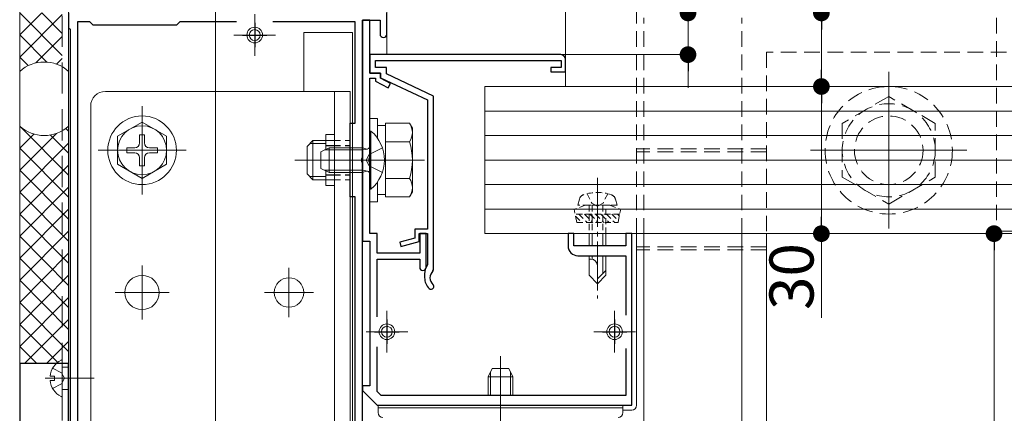
# Model space of a CAD drawing. Extents: x 0 to 2772, y 0 to 4487.
# Drawn here: x 843 to 1044, y 1971 to 2051 of the extents above; entities that cross this region are included whole.
import ezdxf

# ---------------------------------------------------------------- set-up
doc = ezdxf.new("R2010")
doc.units = 0
for name, pattern in [('HIDDEN', [9.525, 6.35, -3.175]), ('YCENTER_1', [13, 10, -1, 1, -1]), ('YHIDDEN_1', [4, 3, -1])]:
    doc.linetypes.add(name, pattern=pattern)
for name, color, linetype, lineweight in [('YKK_11', 7, 'CONTINUOUS', 30), ('YKK_12', 2, 'CONTINUOUS', 13), ('YKK_13', 4, 'CONTINUOUS', 13), ('YKK_D', 6, 'CONTINUOUS', 13), ('YSS_K', 3, 'CONTINUOUS', 13)]:
    doc.layers.add(name, color=color, linetype=linetype, lineweight=lineweight)
doc.styles.get("Standard").update_dxf_attribs({"font": 'txt', "bigfont": 'BIGFONT'})

msp = doc.modelspace()

# ---------------------------------------------------------------- linework, layer by layer
at = {"layer": 'YKK_11', "color": 0, "linetype": 'ByBlock', "lineweight": -2, "ltscale": 0.5}
for p, q in [((853, 2052.38), (853, 2049.38)), ((918, 2048.08), (918, 2052.38)), ((853, 2049.38), (853.3, 2049.08)), ((857.3, 2050.58), (854.8, 2050.58)), ((854.8, 2050.58), (854.8, 1894.61)), ((858, 2049.88), (857.3, 2050.58)), ((875, 2049.88), (858, 2049.88)), ((875.7, 2050.58), (875, 2049.88)), ((887.28, 2050.58), (875.7, 2050.58)), ((887.28, 2050.58), (875.7, 2050.58)), ((911.5, 2050.58), (894.72, 2050.58)), ((911.5, 2029.88), (911.5, 2050.58)), ((914.5, 2050.88), (913, 2050.88)), ((913, 2050.88), (913, 2005.88)), ((913, 2022.84), (913, 2050.88)), ((913, 2050.88), (916.6, 2050.88)), ((914.5, 2040.08), (914.5, 2050.88)), ((916.6, 2050.88), (916.6, 2048.08)), ((853.3, 2049.08), (853.3, 1895.68)), ((953.5, 2043.88), (914.5, 2043.88)), ((914.5, 2043.88), (914.5, 2040.08)), ((915.7, 2041.28), (915.7, 2042.68)), ((915.7, 2042.68), (953.6, 2042.68)), ((917.9, 2041.28), (915.7, 2041.28)), ((917.9, 2039.94), (917.9, 2041.28)), ((953.6, 2041.28), (951.5, 2041.28)), ((951.5, 2041.28), (951.5, 2040.38)), ((953.6, 2042.68), (953.6, 2041.28)), ((954.5, 2040.38), (954.5, 2042.88)), ((914.5, 2040.08), (916.7, 2040.08)), ((916.7, 2040.08), (914.5, 2040.08)), ((916.7, 2040.08), (916.7, 2039.18)), ((916.7, 2039.08), (916.7, 2040.08)), ((916.7, 2039.18), (926.3, 2034.68)), ((927.5, 2035.44), (917.9, 2039.94)), ((951.5, 2040.38), (954.5, 2040.38)), ((914.5, 2022.84), (914.5, 2039.08)), ((914.5, 2039.08), (915.7, 2039.08)), ((915.7, 2039.08), (915.7, 2038.47)), ((915.7, 2038.47), (918.27, 2037.14)), ((918.73, 2038.02), (916.7, 2039.08)), ((918.27, 2037.14), (918.73, 2038.02)), ((927.5, 1999.99), (927.5, 2035.44)), ((926.3, 2034.68), (926.3, 2008.28)), ((910.5, 2014.88), (910.5, 2029.88)), ((910.5, 2029.88), (911.5, 2029.88)), ((912.88, 2022.65), (913, 2022.84)), ((912.88, 2022.1), (912.88, 2022.65)), ((913, 2021.92), (912.88, 2022.1)), ((913, 1930.84), (913, 2021.92)), ((914.38, 2022.65), (914.5, 2022.84)), ((914.38, 2022.1), (914.38, 2022.65)), ((914.5, 2021.92), (914.38, 2022.1)), ((914.5, 2007.38), (914.5, 2021.92)), ((911.5, 2014.88), (910.5, 2014.88)), ((911.5, 1937.88), (911.5, 2014.88)), ((916, 2007.38), (914.5, 2007.38)), ((916, 2003.38), (916, 2007.38)), ((926.3, 2008.28), (923.7, 2008.28)), ((923.7, 2008.28), (923.7, 2006.47)), ((924.6, 2005.78), (924.6, 2007.38)), ((924.6, 2007.38), (926.3, 2007.38)), ((926, 2007.38), (924.7, 2007.38)), ((924.7, 2007.38), (924.7, 2003.38)), ((926, 2000.53), (926, 2007.38)), ((926.3, 2007.38), (926.3, 2001.08)), ((956.2, 2007.38), (955, 2007.38)), ((955, 2007.38), (955, 2004.88)), ((956.2, 2004.88), (956.2, 2007.38)), ((968, 2007.38), (966.8, 2007.38)), ((966.8, 2007.38), (966.8, 2004.88)), ((968, 1972.38), (968, 2007.38)), ((913, 2005.88), (914.5, 2005.88)), ((914.5, 2005.88), (914.5, 1976.38)), ((923.7, 2006.47), (920.64, 2005.66)), ((920.64, 2005.66), (920.86, 2004.79)), ((920.86, 2004.79), (924.6, 2005.78)), ((924.7, 2003.38), (916, 2003.38)), ((966.8, 2004.88), (956.2, 2004.88)), ((916, 1990.44), (916, 2002.18)), ((916, 2002.18), (924.7, 2002.18)), ((924.7, 2002.18), (924.7, 2000.53)), ((926.3, 2001.08), (926.25, 2000.9)), ((957, 2002.88), (966.8, 2002.88)), ((966.8, 2002.88), (966.8, 1990.78)), ((925.7, 1999.18), (925.7, 1998.38)), ((927.4, 1999.77), (927.5, 1999.99)), ((916, 1975.21), (916, 1984.32)), ((966.8, 1983.98), (966.8, 1974.38)), ((914.5, 1976.38), (913, 1976.38)), ((913, 1976.38), (913, 1975.38)), ((913, 1975.38), (916, 1972.38)), ((916.83, 1974.38), (916, 1975.21)), ((966.8, 1974.38), (916.83, 1974.38)), ((916, 1972.38), (968, 1972.38))]:
    msp.add_line(p, q, dxfattribs=at)
at = {"layer": 'YKK_11', "color": 2, "ltscale": 0.5}
for p, q in [((891, 2050.38), (891, 2045.38)), ((888.5, 2047.88), (893.5, 2047.88)), ((918, 1989.88), (918, 1984.88)), ((964.5, 1989.88), (964.5, 1984.88)), ((915.5, 1987.38), (920.5, 1987.38)), ((962, 1987.38), (967, 1987.38))]:
    msp.add_line(p, q, dxfattribs=at)
at = {"layer": 'YKK_11', "color": 0, "linetype": 'ByBlock', "lineweight": -2, "ltscale": 0.5}
for centre, radius, start, end in [((917.3, 2048.08), 0.7, 180, 270), ((917.3, 2048.08), 0.7, 270, 360), ((953.5, 2042.88), 1, 0, 90), ((957, 2004.88), 2, 180, 270), ((925.35, 2000.53), 0.65, 180, 270), ((925.35, 2000.53), 0.65, 270, 360), ((928.7, 1999.18), 3, 144.9032, 180), ((928.7, 1998.38), 1.9, 132.9859, 227.0271), ((928.7, 1998.38), 3, 180, 227.0271), ((927.03, 1996.59), 0.55, 330, 47.0271), ((927.03, 1996.59), 0.55, 227.0271, 330)]:
    msp.add_arc(centre, radius, start, end, dxfattribs=at)
at = {"layer": 'YKK_12', "ltscale": 3}
msp.add_line((883, 2097.49), (883, 1710.13), dxfattribs=at)
at = {"layer": 'YKK_12'}
for p, q in [((853, 2079.38), (853, 1882.71)), ((891, 2052.13), (891, 2043.63)), ((895.25, 2047.88), (886.75, 2047.88)), ((1020.5, 2008.41), (1020.5, 2040.35)), ((868, 2029.88), (868, 2018.88)), ((873.5, 2024.38), (862.5, 2024.38)), ((1004.53, 2024.38), (1036.47, 2024.38)), ((925.7, 2022.38), (899.2, 2022.38)), ((901.4, 2022.38), (916.4, 2022.38)), ((970.5, 2004.68), (969, 2004.68)), ((970.5, 2004.08), (969, 2004.08)), ((868, 2000.88), (868, 1989.88)), ((898, 2000.38), (898, 1990.38)), ((873.5, 1995.38), (862.5, 1995.38)), ((903, 1995.38), (893, 1995.38)), ((918, 1991.63), (918, 1983.13)), ((964.5, 1991.63), (964.5, 1983.13)), ((922.25, 1987.38), (913.75, 1987.38)), ((968.75, 1987.38), (960.25, 1987.38)), ((848.2, 1977.88), (858.2, 1977.88))]:
    msp.add_line(p, q, dxfattribs=at)
at = {"layer": 'YKK_12', "linetype": 'YCENTER_1', "ltscale": 0.5}
for p, q in [((868, 2015.38), (868, 2033.38)), ((859, 2024.38), (877, 2024.38))]:
    msp.add_line(p, q, dxfattribs=at)
at = {"layer": 'YKK_12', "linetype": 'HIDDEN', "ltscale": 0.5}
for p, q in [((995.5, 2024.68), (969, 2024.68)), ((995.5, 2024.08), (969, 2024.08)), ((995.5, 2004.68), (970.5, 2004.68)), ((995.5, 2004.08), (970.5, 2004.08))]:
    msp.add_line(p, q, dxfattribs=at)
at = {"layer": 'YKK_12', "linetype": 'YCENTER_1'}
for p, q in [((918, 2022.38), (904, 2022.38)), ((961, 2018.78), (961, 1994.18)), ((941.2, 1966.38), (941.2, 1980.38))]:
    msp.add_line(p, q, dxfattribs=at)
at = {"layer": 'YKK_12', "ltscale": 0.5}
msp.add_line((941.2, 1982.38), (941.2, 1962.38), dxfattribs=at)
at = {"layer": 'YKK_13', "linetype": 'HIDDEN'}
for p, q in [((851.7, 2080.38), (851.7, 1872.38)), ((853, 2080.38), (853, 1882.71)), ((853, 1980.13), (851.7, 1980.13)), ((853, 1975.63), (851.7, 1975.63))]:
    msp.add_line(p, q, dxfattribs=at)
at = {"layer": 'YKK_13'}
for p, q in [((853, 2057.38), (853, 1887.38)), ((918, 2043.88), (918, 2052.88)), ((901, 2036.38), (901, 2048.38)), ((911, 2048.38), (901, 2048.38)), ((911, 1913.38), (911, 2048.38)), ((918, 2043.88), (954.5, 2043.88)), ((954.5, 2043.88), (954.5, 2037.38)), ((938, 2037.38), (938, 2007.38)), ((1965.5, 2037.38), (938, 2037.38)), ((1949, 2037.38), (954.5, 2037.38)), ((860.5, 2036.38), (910.5, 2036.38)), ((907.3, 2036.38), (907.3, 1916.38)), ((910.5, 2036.38), (910.5, 1916.38)), ((857.5, 2033.38), (857.5, 1968.13)), ((1965.5, 2032.38), (938, 2032.38)), ((914.5, 2030.88), (914.5, 2013.88)), ((916.1, 2030.88), (914.5, 2030.88)), ((916.1, 2026.81), (916.1, 2030.88)), ((917.7, 2029.43), (916.1, 2029.43)), ((917.7, 2029.88), (922.62, 2029.88)), ((917.7, 2014.87), (917.7, 2029.88)), ((923.2, 2028.88), (922.62, 2029.88)), ((905.5, 2027.58), (907.3, 2027.58)), ((905.5, 2027.58), (905.5, 2024.55)), ((923.2, 2015.88), (923.2, 2028.88)), ((1965.5, 2027.38), (938, 2027.38)), ((901.7, 2025.18), (902.9, 2026.38)), ((901.7, 2025.18), (901.7, 2019.58)), ((902.25, 2025.73), (905.5, 2025.73)), ((905.5, 2026.38), (902.9, 2026.38)), ((902.9, 2026.38), (902.9, 2018.38)), ((917.7, 2018.38), (917.7, 2026.38)), ((917.7, 2026.13), (922.62, 2026.13)), ((1965.5, 2022.38), (938, 2022.38)), ((901.7, 2019.58), (902.9, 2018.38)), ((905.5, 2020.21), (905.5, 2017.18)), ((902.25, 2019.03), (905.5, 2019.03)), ((902.9, 2018.38), (905.5, 2018.38)), ((905.5, 2017.18), (907.3, 2017.18)), ((916.1, 2013.88), (916.1, 2017.95)), ((917.7, 2018.63), (922.62, 2018.63)), ((1965.5, 2017.38), (938, 2017.38)), ((916.1, 2015.33), (917.7, 2015.33)), ((923.2, 2015.88), (922.62, 2014.87)), ((914.5, 2013.88), (916.1, 2013.88)), ((917.7, 2014.87), (922.62, 2014.87)), ((1965.5, 2012.38), (938, 2012.38)), ((1965.5, 2007.38), (938, 2007.38)), ((959.3, 2007.38), (959.3, 2004.88)), ((959.9, 2007.38), (959.9, 2004.88)), ((962.1, 2007.38), (962.1, 2004.88)), ((962.7, 2004.88), (962.7, 2007.38)), ((969, 1972.38), (969, 2007.38)), ((970.5, 2007.38), (970.5, 1941.4)), ((990.5, 2007.38), (990.5, 1927.96)), ((995.5, 2007.38), (995.5, 1912.17)), ((1132.5, 2007.88), (1042.5, 2007.88)), ((959.3, 2002.88), (959.3, 1998.88)), ((959.67, 2002.18), (959.3, 2002.18)), ((959.9, 2002.88), (959.9, 2002.18)), ((962.1, 2002.88), (962.1, 1999.28)), ((962.7, 1998.88), (962.7, 2002.88)), ((961, 1997.18), (961, 2000.85)), ((962.7, 1999.88), (961, 1998.18)), ((959.3, 1998.88), (961, 1997.18)), ((962.7, 1998.88), (961, 1997.18)), ((851.7, 1974.28), (851.7, 1981.47)), ((849.22, 1978.3), (850.1, 1978.3)), ((849.22, 1977.45), (850.1, 1977.45)), ((850.1, 1978.3), (850.1, 1977.45)), ((968, 1971.38), (966.2, 1971.38))]:
    msp.add_line(p, q, dxfattribs=at)
at = {"layer": 'YKK_13', "linetype": 'HIDDEN', "ltscale": 0.5}
for p, q in [((969, 2007.38), (969, 2057.38)), ((970.5, 2007.38), (970.5, 2051.38)), ((990.5, 2007.38), (990.5, 2051.38)), ((1042.5, 2051.38), (1042.5, 2007.88)), ((1225.5, 2044.38), (995.5, 2044.38)), ((995.5, 2044.38), (995.5, 2007.38)), ((1020.5, 2035.35), (1011, 2029.86)), ((1030, 2029.86), (1020.5, 2035.35)), ((1011, 2029.86), (1011, 2018.89)), ((1030, 2018.89), (1030, 2029.86)), ((1011, 2018.89), (1020.5, 2013.41)), ((1020.5, 2013.41), (1030, 2018.89))]:
    msp.add_line(p, q, dxfattribs=at)
at = {"layer": 'YKK_13', "linetype": 'Continuous', "ltscale": 0.5}
for p, q in [((868, 2030.13), (863, 2027.24)), ((868, 2030.13), (873, 2027.24)), ((863, 2027.24), (863, 2021.52)), ((867.5, 2027.53), (867.5, 2025.88)), ((868.5, 2027.53), (867.5, 2027.53)), ((868.5, 2027.53), (868.5, 2025.88)), ((873, 2021.52), (873, 2027.24)), ((914.5, 2028.28), (914.5, 2016.48)), ((914.75, 2028.28), (914.5, 2028.28)), ((914.75, 2016.48), (914.75, 2028.28)), ((864.85, 2024.88), (866.5, 2024.88)), ((864.85, 2024.88), (864.85, 2023.88)), ((864.85, 2023.88), (866.5, 2023.88)), ((869.5, 2024.88), (871.15, 2024.88)), ((869.5, 2023.88), (871.15, 2023.88)), ((871.15, 2023.88), (871.15, 2024.88)), ((904.5, 2024.08), (906.2, 2024.88)), ((904.5, 2020.68), (904.5, 2024.08)), ((913.1, 2024.88), (906.2, 2024.88)), ((906.2, 2019.88), (906.2, 2024.88)), ((913.1, 2019.88), (913.1, 2024.88)), ((913.1, 2024.88), (913.7, 2024.66)), ((868, 2018.63), (863, 2021.52)), ((867.5, 2022.88), (867.5, 2021.23)), ((867.5, 2021.23), (868.5, 2021.23)), ((868, 2018.63), (873, 2021.52)), ((868.5, 2022.88), (868.5, 2021.23)), ((906.2, 2019.88), (904.5, 2020.68)), ((913.1, 2019.88), (906.2, 2019.88)), ((913.1, 2019.88), (913.7, 2020.1)), ((914.75, 2016.48), (914.5, 2016.48)), ((938.7, 1978.18), (939.5, 1979.88)), ((939.5, 1979.88), (942.9, 1979.88)), ((942.9, 1979.88), (943.7, 1978.18)), ((938.7, 1974.38), (938.7, 1978.18)), ((938.7, 1978.18), (943.7, 1978.18)), ((943.7, 1974.38), (943.7, 1978.18))]:
    msp.add_line(p, q, dxfattribs=at)
at = {"layer": 'YKK_13', "linetype": 'YHIDDEN_1'}
for p, q in [((905.5, 2026.38), (910.5, 2026.38)), ((913.76, 2022.38), (914.37, 2023.52)), ((917.08, 2024.88), (914.37, 2023.52)), ((913.76, 2022.38), (914.37, 2021.23)), ((917.08, 2019.88), (914.37, 2021.23)), ((905.5, 2018.38), (910.5, 2018.38)), ((849.73, 1979.93), (851.55, 1979.02)), ((852.16, 1977.88), (851.55, 1979.02)), ((852.16, 1977.88), (851.55, 1976.73)), ((849.73, 1975.83), (851.55, 1976.73))]:
    msp.add_line(p, q, dxfattribs=at)
at = {"layer": 'YKK_13', "linetype": 'YHIDDEN_1', "lineweight": 30}
for p, q in [((905.5, 2025.38), (910.5, 2025.38)), ((905.5, 2019.38), (910.5, 2019.38))]:
    msp.add_line(p, q, dxfattribs=at)
at = {"layer": 'YKK_13', "linetype": 'Continuous'}
for p, q in [((913.1, 2024.45), (905.28, 2024.45)), ((913.1, 2024.45), (914.02, 2024.64)), ((913.1, 2020.31), (905.28, 2020.31)), ((913.1, 2020.31), (914.02, 2020.12)), ((939.13, 1974.38), (939.13, 1979.1)), ((943.27, 1974.38), (943.27, 1979.1))]:
    msp.add_line(p, q, dxfattribs=at)
at = {"layer": 'YKK_13', "linetype": 'HIDDEN', "ltscale": 0.2}
for p, q in [((958.9, 2015.53), (959.85, 2013.58)), ((963.1, 2015.53), (962.15, 2013.58)), ((958.5, 2013.18), (956.25, 2012.36)), ((957, 2013.18), (957.33, 2014.43)), ((965, 2013.18), (957, 2013.18)), ((963.5, 2013.18), (958.5, 2013.18)), ((959.3, 2013.18), (959.3, 2007.38)), ((959.85, 2013.58), (961, 2012.97)), ((959.9, 2013.18), (959.9, 2007.38)), ((962.15, 2013.58), (961, 2012.97)), ((962.1, 2013.18), (962.1, 2007.38)), ((962.7, 2007.38), (962.7, 2013.18)), ((963.5, 2013.18), (965.75, 2012.36)), ((965, 2013.18), (964.67, 2014.43)), ((965.75, 2012.36), (956.25, 2012.36)), ((956.78, 2009.68), (956.25, 2012.36)), ((965.55, 2011.37), (956.45, 2011.37)), ((957.22, 2011.37), (958.91, 2009.68)), ((958.34, 2011.37), (960.03, 2009.68)), ((959.47, 2011.37), (961.16, 2009.68)), ((960.59, 2011.37), (962.28, 2009.68)), ((961.71, 2011.37), (963.4, 2009.68)), ((962.83, 2011.37), (964.52, 2009.68)), ((963.96, 2011.37), (965.29, 2010.03)), ((965.08, 2011.37), (965.48, 2010.97)), ((965.22, 2009.68), (965.75, 2012.36)), ((956.53, 2010.94), (957.79, 2009.68)), ((956.78, 2009.68), (965.22, 2009.68))]:
    msp.add_line(p, q, dxfattribs=at)
at = {"layer": 'YKK_13', "linetype": 'Continuous', "lineweight": 30, "ltscale": 0.5}
for p, q in [((853, 1980.88), (843, 1980.88)), ((843, 1980.88), (843, 1943.88)), ((853, 1943.88), (853, 1980.88))]:
    msp.add_line(p, q, dxfattribs=at)
at = {"layer": 'YKK_13', "lineweight": 13}
for p, q in [((916.2, 1972.38), (916.2, 1970.88)), ((966.2, 1972.38), (916.2, 1972.38)), ((966.2, 1971.88), (916.2, 1971.88)), ((966.2, 1970.88), (966.2, 1972.38))]:
    msp.add_line(p, q, dxfattribs=at)
at = {"layer": 'YKK_13'}
for centre, radius in [((891, 2047.88), 1.6), ((891, 2047.88), 1.1), ((868, 1995.38), 3.5), ((898, 1995.38), 3), ((918, 1987.38), 1.6), ((964.5, 1987.38), 1.6), ((918, 1987.38), 1.1), ((964.5, 1987.38), 1.1)]:
    msp.add_circle(centre, radius, dxfattribs=at)
at = {"layer": 'YKK_13', "linetype": 'HIDDEN', "ltscale": 0.5}
for radius in [13, 9.5, 7]:
    msp.add_circle((1020.5, 2024.38), radius, dxfattribs=at)
at = {"layer": 'YKK_13', "linetype": 'Continuous', "ltscale": 0.5}
for radius in [7, 5]:
    msp.add_circle((868, 2024.38), radius, dxfattribs=at)
at = {"layer": 'YKK_13'}
for centre, radius, start, end in [((860.5, 2033.38), 3, 90, 180), ((919.88, 2028.01), 3.32, 325.6158, 34.3842), ((910.78, 2022.38), 12.42, 342.412, 17.588), ((919.88, 2016.75), 3.32, 325.6158, 34.3842), ((959.67, 2000.85), 1.33, 0, 90), ((853.4, 1977.88), 4.2, 117.281, 174.1923), ((851.55, 1981.47), 0.154, 0, 117.281), ((853.4, 1977.88), 4.2, 185.8077, 242.719), ((851.55, 1974.28), 0.154, 242.719, 0), ((968, 1972.38), 1, 270, 0)]:
    msp.add_arc(centre, radius, start, end, dxfattribs=at)
at = {"layer": 'YKK_13', "linetype": 'Continuous', "ltscale": 0.5}
for centre, radius, start, end in [((909.8, 2022.38), 7.7, 309.9831, 50.0169), ((866.5, 2025.88), 1, 270, 0), ((869.5, 2025.88), 1, 180, 270), ((913.9, 2025.23), 0.6, 250.0304, 0), ((866.5, 2022.88), 1, 0, 90), ((869.5, 2022.88), 1, 90, 180), ((913.9, 2019.53), 0.6, 0, 109.9696)]:
    msp.add_arc(centre, radius, start, end, dxfattribs=at)
at = {"layer": 'YKK_13', "linetype": 'HIDDEN', "ltscale": 0.2}
for centre, radius, start, end in [((958.59, 2014.09), 1.3, 108.2348, 165), ((961, 2006.78), 9, 71.7652, 108.2348), ((963.41, 2014.09), 1.3, 15, 71.7652)]:
    msp.add_arc(centre, radius, start, end, dxfattribs=at)
at = {"layer": 'YKK_13', "lineweight": 13}
for centre, start, end in [((917.2, 1970.88), 180, 270), ((965.2, 1970.88), 270, 0)]:
    msp.add_arc(centre, 1, start, end, dxfattribs=at)
at = {"layer": 'YKK_D'}
for p, q in [((954.5, 2043.88), (954.5, 2130.38)), ((979.5, 2043.88), (979.5, 2052.38)), ((1006.74, 2040.78), (1006.74, 2048.98)), ((954.5, 2043.88), (980.5, 2043.88)), ((979.5, 2040.48), (979.5, 2037.08)), ((939, 2037.38), (1007.74, 2037.38)), ((939, 2037.38), (1007.74, 2037.38)), ((1006.74, 2033.98), (1006.74, 2010.78)), ((939, 2007.38), (1007.74, 2007.38)), ((1006.74, 2007.38), (1006.74, 1990.22)), ((1067.5, 2007.38), (1041, 2007.38)), ((1042, 2003.98), (1042, 1893.78))]:
    msp.add_line(p, q, dxfattribs=at)
at = {"layer": 'YKK_D', "linetype": 'ByBlock', "lineweight": -2}
for p, q in [((1006.74, 2050.68), (1006.74, 2048.98)), ((979.5, 2042.18), (979.5, 2040.48)), ((1006.74, 2039.08), (1006.74, 2040.78)), ((1006.74, 2035.68), (1006.74, 2033.98)), ((1006.74, 2009.08), (1006.74, 2010.78)), ((1042, 2005.68), (1042, 2003.98))]:
    msp.add_line(p, q, dxfattribs=at)
at = {"layer": 'YKK_D', "linetype": 'ByBlock', "const_width": 1.7}
for points in [[(979.5, 2053.23, 1), (979.5, 2051.53, 1)], [(1006.74, 2051.53, 1), (1006.74, 2053.23, 1)], [(979.5, 2043.03, 1), (979.5, 2044.73, 1)], [(1006.74, 2038.23, 1), (1006.74, 2036.53, 1)], [(1006.74, 2036.53, 1), (1006.74, 2038.23, 1)], [(1006.74, 2008.23, 1), (1006.74, 2006.53, 1)], [(1042, 2006.53, 1), (1042, 2008.23, 1)]]:
    msp.add_lwpolyline(points, format="xyb", close=True, dxfattribs=at)
at = {"layer": 'YSS_K'}
for p, q in [((843, 2650.38), (843, 1667.26)), ((843, 2047.89), (847.49, 2052.38)), ((851.7, 2043.68), (843, 2052.38)), ((843, 2043.4), (851.7, 2052.1)), ((851.7, 2048.17), (847.49, 2052.38)), ((853, 2052.38), (853, 1837.38)), ((848.53, 2042.36), (843, 2047.89)), ((846.27, 2042.18), (851.7, 2047.61)), ((844.76, 2041.64), (843, 2043.4)), ((850.52, 2041.94), (851.7, 2043.12)), ((843, 2040.47), (843, 2029.29)), ((853, 2040.47), (853, 2029.29)), ((853, 2019.29), (843, 2029.29)), ((843, 2020.31), (850.5, 2027.81)), ((843, 2024.8), (845.88, 2027.68)), ((853, 2023.78), (849.29, 2027.49)), ((853, 2028.27), (852.44, 2028.83)), ((843, 2015.82), (853, 2025.82)), ((853, 2014.8), (843, 2024.8)), ((843, 2011.33), (853, 2021.33)), ((853, 2010.31), (843, 2020.31)), ((843, 2006.84), (853, 2016.84)), ((853, 2005.82), (843, 2015.82)), ((843, 2002.35), (853, 2012.35)), ((853, 2001.33), (843, 2011.33)), ((843, 1997.86), (853, 2007.86)), ((853, 1996.84), (843, 2006.84)), ((843, 1993.37), (853, 2003.37)), ((853, 1992.35), (843, 2002.35)), ((843, 1988.88), (853, 1998.88)), ((853, 1987.86), (843, 1997.86)), ((843, 1984.39), (853, 1994.39)), ((853, 1983.37), (843, 1993.37)), ((843.98, 1980.88), (853, 1989.9)), ((851, 1980.88), (843, 1988.88)), ((848.47, 1980.88), (853, 1985.41)), ((846.51, 1980.88), (843, 1984.39)), ((852.96, 1980.88), (853, 1980.92))]:
    msp.add_line(p, q, dxfattribs=at)
for start, end in [(48.1897, 131.8103), (228.1897, 311.8103)]:
    msp.add_arc((848, 2034.88), 7.5, start, end, dxfattribs=at)

# ---------------------------------------------------------------- texts
at = {"layer": 'YKK_D'}
msp.add_text('30', height=9, rotation=90, dxfattribs=at).set_placement((1005.14, 1991.82))

doc.saveas('drawing.dxf')
